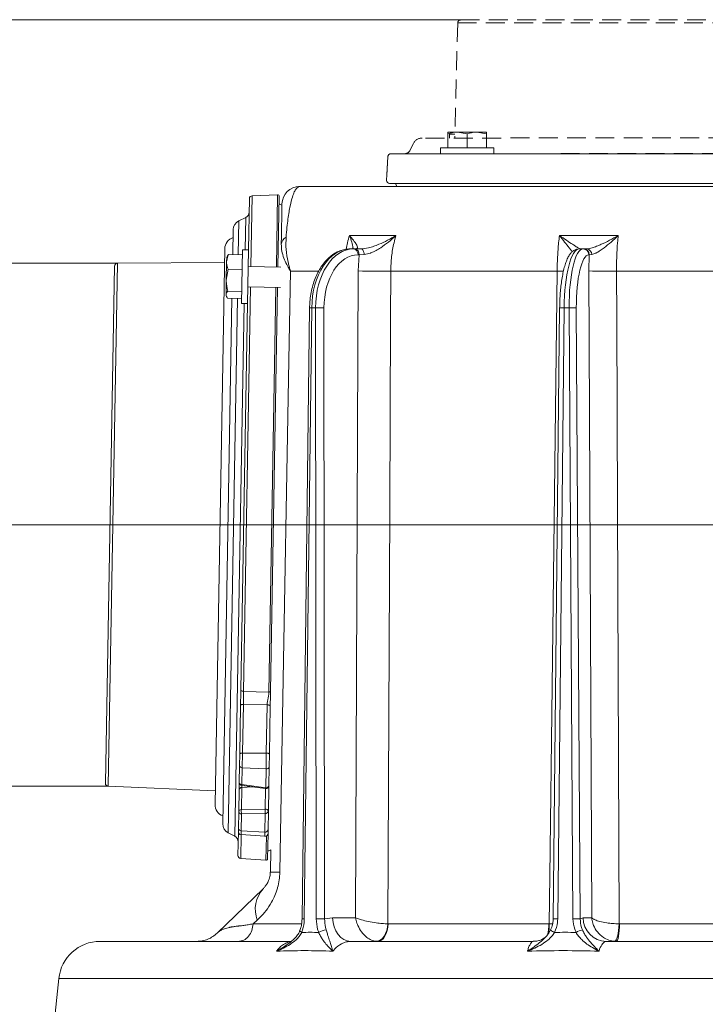
# Model space of a CAD drawing. Extents: x 14837 to 17235, y -451 to 2752.
# Drawn here: x 16505 to 16736, y 2371 to 2702 of the extents above; entities that cross this region are included whole.
import ezdxf

# ---------------------------------------------------------------- set-up
doc = ezdxf.new("R2010")
doc.units = 0
doc.header["$LTSCALE"] = 5
doc.linetypes.add('HIDDEN', pattern=[1.905, 1.27, -0.635])
doc.layers.add('3', color=1, linetype='Continuous')
doc.layers.add('SLD-0', color=7, linetype='Continuous')
doc.layers.add('Bemaßungen(Brunner)', color=7, linetype='Continuous', lineweight=25)
doc.styles.add('Brunner 2014', font='arial.ttf', dxfattribs={"height": 35})
doc.dimstyles.new('Brunner 2014', dxfattribs={"dimscale": 5, "dimtxt": 35, "dimasz": 5, "dimexe": 3.175, "dimexo": 0, "dimgap": 0.762, "dimtad": 1, "dimdec": 0, "dimrnd": 1e-08, "dimtxsty": 'Brunner 2014', "dimcen": 0.09, "dimdle": 10, "dimclrd": 7, "dimclre": 7, "dimclrt": 7, "dimadec": 1, "dimazin": 2, "dimtfac": 0.666667, "dimtdec": 0, "dimtmove": 0, "dimatfit": 3, "dimldrblk": 'Filled-1', "dimfxl": 1, "dimtolj": 1, "dimlwd": 5, "dimlwe": 5, "dimarcsym": 0})

# ---------------------------------------------------------------- blocks, each defined once
blk = doc.blocks.new('*D93')
at = {"layer": 'Defpoints', "color": 0, "lineweight": 5, "transparency": 16777216}
for p in [(16536.68, 2532.44), (16250.87, 857.25), (16537.77, 857.25)]:
    blk.add_point(p, dxfattribs=at)
at = {"layer": 'SLD-0', "color": 7, "linetype": 'Continuous', "lineweight": 5, "transparency": 16777216}
for p, q in [((16536.68, 2532.44), (16234.99, 2532.44)), ((16250.87, 2507.44), (16250.87, 882.25)), ((16537.77, 857.25), (16234.99, 857.25))]:
    blk.add_line(p, q, dxfattribs=at)
at = {"layer": 'SLD-0', "color": 7, "lineweight": 5, "transparency": 16777216}
for points in [[(16246.7, 2507.44), (16255.03, 2507.44), (16250.87, 2532.44)], [(16246.7, 882.25), (16255.03, 882.25), (16250.87, 857.25)]]:
    blk.add_solid(points, dxfattribs=at)
at = {"layer": 'SLD-0', "color": 1, "lineweight": 15, "transparency": 16777216, "insert": (16211.32, 1699.83), "char_height": 35, "attachment_point": 2, "rotation": 90, "style": 'Brunner 2014'}
blk.add_mtext('\\A1;1675', dxfattribs=at)
blk = doc.blocks.new('Filled-1')
at = {"color": 0}
for p, q in [((0, 0), (-1, 0.167)), ((-1, 0.167), (-1, -0.167)), ((-1, 0), (0, 0)), ((-1, -0.167), (0, 0))]:
    blk.add_line(p, q, dxfattribs=at)
at = {"color": 0, "flags": 128}
blk.add_lwpolyline([(-1, -0.167), (0, 0), (-1, 0.167), (-1, -0.167)], dxfattribs=at)
at = {"color": 0}
blk.add_solid([(-1, -0.167), (0, 0), (-1, 0.167), (-1, -0.167)], dxfattribs=at)
blk = doc.blocks.new('*D94')
at = {"layer": 'Defpoints', "color": 0, "lineweight": 5, "transparency": 16777216}
for p in [(16536.68, 2532.44), (17021.77, 1153.25), (17219, 1153.25)]:
    blk.add_point(p, dxfattribs=at)
at = {"layer": 'SLD-0', "color": 7, "linetype": 'Continuous', "lineweight": 5, "transparency": 16777216}
for p, q in [((16536.68, 2532.44), (17234.88, 2532.44)), ((17219, 2507.44), (17219, 1178.25)), ((17021.77, 1153.25), (17234.88, 1153.25))]:
    blk.add_line(p, q, dxfattribs=at)
at = {"layer": 'SLD-0', "color": 7, "lineweight": 5, "transparency": 16777216}
for points in [[(17214.83, 2507.44), (17223.17, 2507.44), (17219, 2532.44)], [(17214.83, 1178.25), (17223.17, 1178.25), (17219, 1153.25)]]:
    blk.add_solid(points, dxfattribs=at)
at = {"layer": 'SLD-0', "color": 7, "lineweight": 15, "transparency": 16777216, "insert": (17179.43, 1853.58), "char_height": 35, "attachment_point": 2, "rotation": 90, "style": 'Brunner 2014'}
blk.add_mtext('\\A1;1379', dxfattribs=at)
blk = doc.blocks.new('*D100')
at = {"layer": 'Defpoints', "color": 0, "lineweight": 5, "transparency": 16777216}
for p in [(16372.42, 2620.42), (16538.22, 2620.42), (16535.15, 2444.45)]:
    blk.add_point(p, dxfattribs=at)
at = {"layer": 'SLD-0', "color": 7, "linetype": 'Continuous', "lineweight": 5, "transparency": 16777216}
for p, q in [((16538.22, 2620.42), (16356.54, 2620.42)), ((16372.42, 2595.42), (16372.42, 2469.45)), ((16535.15, 2444.45), (16356.54, 2444.45)), ((16372.42, 2444.45), (16372.42, 2100.2))]:
    blk.add_line(p, q, dxfattribs=at)
at = {"layer": 'SLD-0', "color": 7, "lineweight": 5, "transparency": 16777216}
for points in [[(16368.25, 2595.42), (16376.59, 2595.42), (16372.42, 2620.42)], [(16368.25, 2469.45), (16376.59, 2469.45), (16372.42, 2444.45)]]:
    blk.add_solid(points, dxfattribs=at)
at = {"layer": 'SLD-0', "color": 1, "lineweight": 15, "transparency": 16777216, "insert": (16330.91, 2256.82), "char_height": 35, "attachment_point": 2, "rotation": 90, "style": 'Brunner 2014'}
blk.add_mtext('\\A1;%%c160/180/200', dxfattribs=at)
blk = doc.blocks.new('*D105')
at = {"layer": 'Bemaßungen(Brunner)', "color": 7, "linetype": 'Continuous', "lineweight": 5, "transparency": 16777216}
for p, q in [((16653.87, 2702.27), (16119.5, 2702.27)), ((16135.37, 2677.27), (16135.37, 881.94)), ((16560.29, 856.94), (16119.5, 856.94))]:
    blk.add_line(p, q, dxfattribs=at)
at = {"layer": 'Bemaßungen(Brunner)', "color": 7, "lineweight": 5, "transparency": 16777216}
for points in [[(16131.2, 2677.27), (16139.54, 2677.27), (16135.37, 2702.27)], [(16131.2, 881.94), (16139.54, 881.94), (16135.37, 856.94)]]:
    blk.add_solid(points, dxfattribs=at)
at = {"layer": 'Defpoints', "color": 0, "lineweight": 5, "transparency": 16777216}
for p in [(16653.87, 2702.27), (16135.37, 856.94), (16560.29, 856.94)]:
    blk.add_point(p, dxfattribs=at)
at = {"layer": 'Bemaßungen(Brunner)', "color": 1, "lineweight": 15, "transparency": 16777216, "insert": (16113.69, 1761.98), "char_height": 35, "attachment_point": 5, "rotation": 90, "style": 'Brunner 2014'}
blk.add_mtext('\\A1;1845', dxfattribs=at)

msp = doc.modelspace()

# ---------------------------------------------------------------- linework, layer by layer
at = {"color": 1, "linetype": 'HIDDEN', "lineweight": 15}
for p, q in [((16652.73, 2701.29), (16651.79, 2662.55)), ((16650.02, 2663.87), (16650.02, 2662.55)), ((16637.82, 2660.72), (16636.65, 2658.37)), ((16638.25, 2657.25), (16639.28, 2657.25)), ((16629.26, 2656.31), (16628.82, 2648.34)), ((16629.24, 2656.3), (16628.82, 2648.3))]:
    msp.add_line(p, q, dxfattribs=at)
at = {"color": 0, "linetype": 'Continuous', "lineweight": 15}
for p, q in [((16649.42, 2664.55), (16652.67, 2664.55)), ((16649.42, 2659.25), (16649.42, 2663.97)), ((16655.92, 2663.97), (16652.67, 2664.55)), ((16652.67, 2664.55), (16659.17, 2664.55)), ((16655.92, 2659.25), (16655.92, 2663.97)), ((16662.42, 2663.97), (16659.17, 2664.55)), ((16659.17, 2664.55), (16662.42, 2664.55)), ((16662.42, 2659.25), (16662.42, 2663.97)), ((16646.92, 2659.25), (16646.92, 2657.25)), ((16655.92, 2659.25), (16646.92, 2659.25)), ((16664.92, 2659.25), (16655.92, 2659.25)), ((16664.92, 2657.25), (16664.92, 2659.25)), ((16599.6, 2646.25), (16896.34, 2646.25))]:
    msp.add_line(p, q, dxfattribs=at)
at = {"linetype": 'Continuous', "lineweight": 15}
for p, q in [((16616.33, 2629.79), (16631.97, 2629.79)), ((16686.97, 2629.79), (16706.78, 2629.79)), ((16616.59, 2625.25), (16617.66, 2625.25)), ((16617.52, 2625.25), (16616.97, 2625.25)), ((16617.66, 2625.25), (16618.04, 2625.25)), ((16618.04, 2625.25), (16620.17, 2625.25)), ((16693.55, 2625.25), (16694.91, 2625.25)), ((16694.91, 2625.25), (16695.06, 2625.25)), ((16695.23, 2625.25), (16696.13, 2625.25)), ((16619.57, 2623.26), (16619.19, 2623.26)), ((16619.29, 2617.82), (16619.57, 2623.26)), ((16621.29, 2623.36), (16619.57, 2623.26)), ((16697, 2623.26), (16696.85, 2623.26)), ((16696.92, 2617.82), (16697, 2623.26)), ((16697.86, 2623.36), (16697, 2623.26)), ((16605.85, 2617.75), (16596.48, 2617.75)), ((16618.37, 2400.18), (16619.29, 2617.82)), ((16686.19, 2617.75), (16630.21, 2617.75)), ((16697.87, 2400.18), (16696.92, 2617.82)), ((16769.01, 2617.75), (16706.18, 2617.75)), ((16602.9, 2605.43), (16600.37, 2399.79)), ((16603.61, 2605.42), (16601.08, 2399.78)), ((16604.92, 2605.42), (16603.61, 2605.42)), ((16605.15, 2399.78), (16604.92, 2605.42)), ((16607.74, 2605.42), (16607.96, 2399.78)), ((16687.05, 2605.42), (16684.87, 2399.78)), ((16688.56, 2605.42), (16686.39, 2399.78)), ((16690.23, 2605.42), (16688.56, 2605.42)), ((16691.53, 2399.78), (16690.23, 2605.42)), ((16692.65, 2605.42), (16693.96, 2399.78)), ((16571.82, 2395.05), (16587.23, 2409.94)), ((16585.27, 2399.41), (16583.85, 2398.14)), ((16607.96, 2399.78), (16610.64, 2400.18)), ((16610.64, 2400.18), (16618.37, 2400.18)), ((16693.96, 2399.78), (16694.96, 2400.18)), ((16694.96, 2400.18), (16697.87, 2400.18)), ((16583.85, 2398.14), (16600.08, 2398.14)), ((16629.23, 2398.14), (16629.32, 2398.14)), ((16629.32, 2398.14), (16683.4, 2398.14)), ((16683.4, 2398.14), (16683.5, 2398.14)), ((16683.5, 2398.14), (16684.68, 2398.2)), ((16707.07, 2398.14), (16707.18, 2398.14)), ((16707.18, 2398.14), (16767.87, 2398.14)), ((16532.41, 2392.25), (16596.72, 2392.25)), ((16616.77, 2392.25), (16678.18, 2392.25)), ((16702.73, 2392.25), (16771.64, 2392.25)), ((16697.62, 2391.79), (16697.62, 2391.89)), ((16518.48, 2379.71), (16516.77, 2363.41)), ((16963.06, 2379.71), (16518.48, 2379.71))]:
    msp.add_line(p, q, dxfattribs=at)
at = {"color": 1, "linetype": 'Continuous', "lineweight": 15}
msp.add_line((16574.33, 2625.29), (16571.07, 2438.32), dxfattribs=at)
at = {"color": 7, "linetype": 'Continuous', "lineweight": 15}
for p, q in [((16580.33, 2624.92), (16580.01, 2606.92)), ((16582.33, 2624.88), (16580.33, 2624.92)), ((16582.33, 2624.88), (16582.01, 2606.89)), ((16574.85, 2614.73), (16574.96, 2620.89)), ((16574.96, 2620.89), (16574.99, 2622.51)), ((16575.23, 2622.92), (16574.99, 2622.51)), ((16575.31, 2622.87), (16575.58, 2623.36)), ((16580.3, 2623.28), (16575.58, 2623.36)), ((16575.49, 2618.4), (16574.85, 2614.73)), ((16580.21, 2618.31), (16575.49, 2618.4)), ((16593.23, 2619.09), (16582.23, 2619.28)), ((16574.76, 2609.85), (16574.85, 2614.73)), ((16580.08, 2610.96), (16575.37, 2611.04)), ((16582.11, 2612.49), (16593.11, 2612.29)), ((16574.76, 2609.51), (16574.76, 2609.85)), ((16574.76, 2609.51), (16574.99, 2609.1)), ((16580.04, 2608.56), (16575.32, 2608.65)), ((16580.01, 2606.92), (16582.01, 2606.89))]:
    msp.add_line(p, q, dxfattribs=at)
at = {"color": 1, "linetype": 'HIDDEN', "lineweight": 15, "flags": 128}
for points in [[(16652.73, 2701.29), (16652.87, 2701.29), (16653.36, 2701.29), (16654.2, 2701.29), (16655.38, 2701.29), (16656.91, 2701.3), (16658.78, 2701.3), (16660.98, 2701.3), (16663.5, 2701.3), (16666.33, 2701.3), (16669.46, 2701.3), (16672.88, 2701.3), (16676.57, 2701.31), (16680.51, 2701.31), (16684.71, 2701.31), (16689.12, 2701.31), (16693.75, 2701.32), (16698.56, 2701.32), (16703.54, 2701.32), (16708.68, 2701.32), (16713.94, 2701.33), (16719.31, 2701.33), (16724.77, 2701.33), (16730.29, 2701.34), (16735.85, 2701.34), (16741.43, 2701.34), (16747.01, 2701.35), (16752.57, 2701.35), (16758.07, 2701.35), (16763.51, 2701.35), (16768.86, 2701.36), (16774.09, 2701.36), (16779.19, 2701.36), (16784.13, 2701.37), (16788.9, 2701.37), (16793.47, 2701.37), (16797.83, 2701.37), (16801.96, 2701.38), (16805.85, 2701.38), (16809.47, 2701.38), (16812.82, 2701.38), (16815.88, 2701.38), (16818.63, 2701.38), (16821.07, 2701.39), (16823.19, 2701.39), (16824.97, 2701.39), (16826.42, 2701.39), (16827.52, 2701.39), (16828.27, 2701.39), (16828.67, 2701.39), (16828.73, 2701.39)], [(16653.73, 2702.27), (16653.87, 2702.27), (16654.35, 2702.27), (16655.18, 2702.27), (16656.35, 2702.27), (16657.86, 2702.27), (16659.71, 2702.27), (16661.88, 2702.27), (16664.38, 2702.27), (16667.17, 2702.28), (16670.27, 2702.28), (16673.65, 2702.28), (16677.29, 2702.28), (16681.2, 2702.28), (16685.34, 2702.29), (16689.71, 2702.29), (16694.28, 2702.29), (16699.04, 2702.29), (16703.97, 2702.3), (16709.04, 2702.3), (16714.24, 2702.3), (16719.55, 2702.31), (16724.95, 2702.31), (16730.41, 2702.31), (16735.9, 2702.31), (16741.42, 2702.32), (16746.94, 2702.32), (16752.43, 2702.32), (16757.88, 2702.33), (16763.25, 2702.33), (16768.54, 2702.33), (16773.71, 2702.34), (16778.75, 2702.34), (16783.63, 2702.34), (16788.35, 2702.34), (16792.87, 2702.35), (16797.18, 2702.35), (16801.27, 2702.35), (16805.11, 2702.35), (16808.69, 2702.35), (16812, 2702.36), (16815.02, 2702.36), (16817.74, 2702.36), (16820.16, 2702.36), (16822.25, 2702.36), (16824.01, 2702.36), (16825.44, 2702.36), (16826.53, 2702.36), (16827.27, 2702.36), (16827.67, 2702.36), (16827.73, 2702.36)], [(16651.82, 2663.87), (16651.69, 2663.87), (16650.82, 2663.87), (16650.25, 2663.87), (16650.03, 2663.87), (16650.02, 2663.87)], [(16819.73, 2662.64), (16816.51, 2662.64), (16812.51, 2662.64), (16808.25, 2662.63), (16803.76, 2662.63), (16799.05, 2662.63), (16794.14, 2662.63), (16789.04, 2662.62), (16783.76, 2662.62), (16778.34, 2662.62), (16772.78, 2662.61), (16767.11, 2662.61), (16761.35, 2662.61), (16755.52, 2662.61), (16749.64, 2662.6), (16743.72, 2662.6), (16737.79, 2662.6), (16731.88, 2662.59), (16725.99, 2662.59), (16720.16, 2662.59), (16714.4, 2662.58), (16708.73, 2662.58), (16703.17, 2662.58), (16697.75, 2662.57), (16692.48, 2662.57), (16687.37, 2662.57), (16682.46, 2662.56), (16677.75, 2662.56), (16673.26, 2662.56), (16669.01, 2662.56), (16665, 2662.55), (16661.27, 2662.55), (16657.82, 2662.55), (16654.65, 2662.55), (16651.79, 2662.55), (16649.24, 2662.55), (16647.01, 2662.55), (16645.12, 2662.54), (16643.55, 2662.54), (16642.33, 2662.54), (16641.46, 2662.54), (16640.93, 2662.54), (16640.76, 2662.54)], [(16630.26, 2657.26), (16630.39, 2657.26), (16630.87, 2657.26), (16631.7, 2657.26), (16632.88, 2657.26), (16634.41, 2657.26), (16636.28, 2657.26), (16638.49, 2657.26), (16641.03, 2657.26), (16643.88, 2657.26), (16647.05, 2657.26), (16650.52, 2657.27), (16654.28, 2657.27), (16658.32, 2657.27), (16662.62, 2657.27), (16667.18, 2657.28), (16671.97, 2657.28), (16676.98, 2657.28), (16682.2, 2657.28), (16687.6, 2657.29), (16693.18, 2657.29), (16698.91, 2657.29), (16704.77, 2657.3), (16710.75, 2657.3), (16716.83, 2657.3), (16722.98, 2657.31), (16729.19, 2657.31), (16735.44, 2657.31), (16741.7, 2657.32), (16747.96, 2657.32), (16754.2, 2657.32), (16760.4, 2657.33), (16766.53, 2657.33), (16772.58, 2657.33), (16778.53, 2657.34), (16784.35, 2657.34), (16790.04, 2657.34), (16795.56, 2657.35)]]:
    msp.add_lwpolyline(points, dxfattribs=at)
at = {"color": 0, "linetype": 'Continuous', "lineweight": 15, "flags": 128}
msp.add_lwpolyline([(16631.9, 2647.25), (16631.96, 2647.01), (16632.3, 2646.25)], dxfattribs=at)
at = {"color": 7, "linetype": 'Continuous', "lineweight": 15, "flags": 128}
for points in [[(16593.63, 2639.9), (16592.83, 2640.28), (16592.6, 2640.35)], [(16596.48, 2617.75), (16595.94, 2587.76), (16593.81, 2467.78), (16592.88, 2415.56)], [(16588.8, 2422.64), (16589.04, 2422.7), (16589.84, 2423.05)]]:
    msp.add_lwpolyline(points, dxfattribs=at)
at = {"linetype": 'Continuous', "lineweight": 15, "flags": 128}
for points in [[(16620.17, 2625.25), (16620.38, 2625.21), (16620.58, 2625.11), (16620.77, 2624.93), (16620.94, 2624.7), (16621.08, 2624.42), (16621.19, 2624.09), (16621.26, 2623.74), (16621.29, 2623.36)], [(16630.21, 2617.75), (16630.14, 2601.76), (16629.85, 2537.77), (16629.23, 2398.14)], [(16683.5, 2398.14), (16683.69, 2414.14), (16684.48, 2478.13), (16686.19, 2617.75)], [(16688.34, 2617.74), (16687.59, 2617.74), (16686.19, 2617.75)], [(16706.18, 2617.75), (16706.25, 2601.76), (16706.51, 2537.77), (16707.07, 2398.14)], [(16616.77, 2392.25), (16615.58, 2392.4), (16614.44, 2392.85), (16613.38, 2393.58), (16612.46, 2394.56), (16611.69, 2395.77), (16611.12, 2397.14), (16610.77, 2398.63), (16610.64, 2400.18)], [(16600.24, 2395.26), (16600.01, 2395.42), (16599.84, 2395.58), (16599.72, 2395.72), (16599.65, 2395.84), (16599.66, 2395.95), (16599.66, 2395.96)], [(16625.42, 2392.26), (16626.11, 2392.38), (16626.78, 2392.71), (16627.41, 2393.25), (16627.98, 2393.98), (16628.46, 2394.87), (16628.84, 2395.89), (16629.1, 2396.99), (16629.23, 2398.14)], [(16629.32, 2398.14), (16629.24, 2396.99), (16629.03, 2395.88), (16628.7, 2394.86), (16628.25, 2393.97), (16627.72, 2393.24), (16627.11, 2392.69), (16626.45, 2392.36), (16625.77, 2392.25)], [(16705.68, 2392.26), (16705.89, 2392.38), (16706.11, 2392.71), (16706.32, 2393.25), (16706.52, 2393.98), (16706.71, 2394.87), (16706.86, 2395.89), (16706.99, 2396.99), (16707.07, 2398.14)], [(16707.18, 2398.14), (16707.16, 2396.99), (16707.09, 2395.88), (16706.99, 2394.86), (16706.86, 2393.97), (16706.7, 2393.24), (16706.52, 2392.69), (16706.32, 2392.36), (16706.11, 2392.25)]]:
    msp.add_lwpolyline(points, dxfattribs=at)
at = {"color": 1, "linetype": 'HIDDEN', "lineweight": 15}
for centre, radius, start, end in [((16653.73, 2701.27), 1, 90.0317, 178.6023), ((16640.76, 2659.26), 3.28, 90.0317, 153.5317), ((16630.24, 2656.25), 1, 90, 177), ((16630.26, 2656.26), 1, 90.0317, 176.8616), ((16634.86, 2659.26), 2, 270.0317, 333.5317)]:
    msp.add_arc(centre, radius, start, end, dxfattribs=at)
at = {"linetype": 'Continuous', "lineweight": 15}
for centre, radius, start, end in [((16599.6, 2640.25), 6, 90, 179), ((16617.39, 2623.46), 1.81, 353.8635, 81.5273), ((16617.77, 2623.46), 1.81, 353.8635, 81.5273), ((16694.88, 2623.28), 1.97, 359.6391, 89.1332), ((16695.03, 2623.28), 1.97, 359.6391, 89.1332), ((16696, 2623.39), 1.86, 359.1925, 85.8978), ((16627.01, 2970.69), 352.95, 268.7474, 270.5201), ((16703.09, 2821.88), 204.15, 268.2684, 270.8679), ((16602.39, 2519.16), 86.27, 89.1906, 89.665), ((16606.33, 2472.37), 133.06, 89.3934, 90.6066), ((16687.7, 2562.04), 43.38, 88.8589, 90.8612), ((16691.44, 2512.01), 93.42, 89.2565, 90.7435), ((16594.88, 2403.07), 10.28, 138.059, 200.8491), ((16599.9, 2316.77), 83.02, 89.1831, 89.6761), ((16606.55, 2266.73), 133.06, 89.3934, 90.6066), ((16685.53, 2356.75), 43.04, 88.8525, 90.871), ((16692.75, 2306.37), 93.42, 89.2565, 90.7435), ((16702.84, 2400.13), 7.88, 179.6391, 269.1332), ((16609.06, 2390.21), 5.94, 95.8063, 121.6989), ((16667.69, 2398.03), 15.7, 346.6377, 0.412), ((16667.37, 2397.21), 16.16, 351.6903, 3.3336), ((16686.51, 2398.57), 3.5, 224.7028, 250.5377), ((16697.14, 2386.82), 9.61, 104.5779, 118.5002), ((16532.41, 2378.25), 14, 90, 174)]:
    msp.add_arc(centre, radius, start, end, dxfattribs=at)
at = {"color": 1, "linetype": 'Continuous', "lineweight": 15}
for centre, start, end in [((16578.33, 2625.22), 107.6646, 179), ((16575.07, 2438.25), 179, 250.3354)]:
    msp.add_arc(centre, 4, start, end, dxfattribs=at)
at = {"color": 7, "linetype": 'Continuous', "lineweight": 15}
for centre, radius, start, end in [((16596.33, 2626.52), 2.98, 116.9034, 174.3042), ((16591.28, 2348.11), 67.47, 88.6386, 91.3614)]:
    msp.add_arc(centre, radius, start, end, dxfattribs=at)
at = {"linetype": 'Continuous', "lineweight": 15}
for centre, major_axis, ratio, start_param, end_param in [((16616.47, 2605.25), (0.21, 20), 0.642748, 0.00659, 1.568659), ((16617.78, 2605.25), (-0.21, 20), 0.642748, 6.276596, 7.838665), ((16693.4, 2605.25), (0.16, 20), 0.241907, 0.001958, 1.564028), ((16695.07, 2605.25), (-0.16, 20), 0.241907, 6.281227, 7.843297), ((16619.31, 2605.26), (-0.21, 18), 0.642739, 6.275864, 7.837933), ((16697.01, 2605.26), (-0.16, 18), 0.241903, 6.28101, 7.843079)]:
    msp.add_ellipse(centre, major_axis=major_axis, ratio=ratio, start_param=start_param, end_param=end_param, dxfattribs=at)
at = {"color": 0, "linetype": 'Continuous', "lineweight": 15}
for points, knots in [([(16652.67, 2664.55), (16652.59, 2664.55), (16651.49, 2664.54), (16650.42, 2664.24), (16649.42, 2663.97)], [0, 0, 0, 0, 0.0702148, 1, 1, 1, 1]), ([(16649.42, 2663.97), (16649.42, 2664.04), (16649.42, 2664.38), (16649.42, 2664.47), (16649.42, 2664.55)], [0, 0, 0, 0, 0.2158943, 1, 1, 1, 1]), ([(16659.17, 2664.55), (16659.09, 2664.55), (16657.99, 2664.54), (16656.92, 2664.24), (16655.92, 2663.97)], [0, 0, 0, 0, 0.070215, 1, 1, 1, 1]), ([(16662.42, 2664.55), (16662.42, 2664.47), (16662.42, 2664.38), (16662.42, 2664.04), (16662.42, 2663.97)], [0, 0, 0, 0, 0.7841057, 1, 1, 1, 1]), ([(16635.77, 2646.25), (16635.77, 2646.25), (16635.77, 2646.25), (16635.93, 2646.25), (16636.02, 2646.25)], [0, 0, 0, 0, 0.491899, 1, 1, 1, 1]), ([(16646.21, 2646.25), (16646.22, 2646.25), (16646.23, 2646.25), (16646.42, 2646.25), (16646.58, 2646.25), (16646.63, 2646.25)], [0, 0, 0, 0, 0.358692, 0.825691, 1, 1, 1, 1]), ([(16648.98, 2646.25), (16649.13, 2646.25), (16649.41, 2646.25), (16649.55, 2646.25), (16649.53, 2646.25), (16649.52, 2646.25)], [0, 0, 0, 0, 0.484813, 0.9167, 1, 1, 1, 1]), ([(16650.67, 2646.25), (16650.66, 2646.25), (16650.63, 2646.25), (16650.77, 2646.25), (16651, 2646.25), (16651.11, 2646.25)], [0, 0, 0, 0, 0.144686, 0.608635, 1, 1, 1, 1]), ([(16655.34, 2646.25), (16655.34, 2646.25), (16655.31, 2646.25), (16655.43, 2646.25), (16655.65, 2646.25), (16655.84, 2646.25), (16655.89, 2646.25)], [0, 0, 0, 0, 0.04602, 0.442413, 0.860881, 1, 1, 1, 1]), ([(16665.37, 2646.25), (16665.37, 2646.25), (16665.35, 2646.25), (16665.56, 2646.25), (16665.86, 2646.25), (16666.01, 2646.25)], [0, 0, 0, 0, 0.26356, 0.645437, 1, 1, 1, 1]), ([(16666.01, 2646.25), (16666.21, 2646.25), (16666.58, 2646.25), (16667.23, 2646.25), (16667.93, 2646.25), (16668.78, 2646.25), (16669.28, 2646.25), (16669.6, 2646.25)], [0, 0, 0, 0, 0.153062, 0.284632, 0.429195, 0.646389, 1, 1, 1, 1])]:
    msp.add_open_spline(points, degree=3, knots=knots, dxfattribs=at)
at = {"linetype": 'Continuous', "lineweight": 15}
for points, knots in [([(16599.6, 2646.25), (16599.4, 2646.21), (16599.01, 2646.15), (16598.39, 2645.56), (16597.75, 2644.49), (16597.07, 2642.7), (16596.47, 2640.38), (16595.97, 2637.72), (16595.61, 2635.32), (16595.27, 2632.52), (16595.08, 2630.3), (16594.98, 2629.18)], [0, 0, 0, 0, 0.126103, 0.252718, 0.381531, 0.511479, 0.669157, 0.750231, 0.832206, 0.915244, 1, 1, 1, 1]), ([(16615.24, 2625.13), (16615.36, 2625.86), (16615.62, 2627.47), (16616.08, 2628.97), (16616.33, 2629.79)], [0, 0, 0, 0, 0.45672, 1, 1, 1, 1]), ([(16616.33, 2629.79), (16616.33, 2629.78), (16616.82, 2629.21), (16617.71, 2628.14), (16618.55, 2626.94), (16618.94, 2626.11), (16619.09, 2625.46), (16618.71, 2625.32), (16618.49, 2625.25)], [0, 0, 0, 0, 0.001507, 0.259758, 0.507127, 0.647603, 0.791057, 1, 1, 1, 1]), ([(16617.52, 2625.25), (16617.51, 2625.37), (16617.48, 2626.05), (16617.09, 2627.56), (16616.62, 2629.01), (16616.33, 2629.78), (16616.33, 2629.79)], [0, 0, 0, 0, 0.102927, 0.539129, 0.997541, 1, 1, 1, 1]), ([(16620.17, 2625.25), (16621.01, 2625.32), (16622.41, 2625.46), (16624.48, 2626.11), (16626.64, 2626.93), (16629.19, 2628.14), (16631.05, 2629.21), (16631.96, 2629.78), (16631.97, 2629.79)], [0, 0, 0, 0, 0.208942, 0.349073, 0.492875, 0.740243, 0.998493, 1, 1, 1, 1]), ([(16631.97, 2629.79), (16631.96, 2629.78), (16631.14, 2629.01), (16629.49, 2627.55), (16627.22, 2625.86), (16625.26, 2624.67), (16624.09, 2624.11), (16622.76, 2623.59), (16621.98, 2623.47), (16621.29, 2623.36)], [0, 0, 0, 0, 0.0014, 0.2624074, 0.5107694, 0.6520318, 0.7929161, 0.8159608, 1, 1, 1, 1]), ([(16631.97, 2629.79), (16631.74, 2628.97), (16631.09, 2626.68), (16630.39, 2622.65), (16630.27, 2619.4), (16630.21, 2617.75)], [0, 0, 0, 0, 0.216246, 0.602512, 1, 1, 1, 1]), ([(16686.19, 2617.75), (16686.23, 2619.35), (16686.32, 2622.61), (16686.62, 2626.64), (16686.88, 2628.97), (16686.97, 2629.79)], [0, 0, 0, 0, 0.386266, 0.783754, 1, 1, 1, 1]), ([(16686.97, 2629.79), (16686.98, 2629.78), (16687.79, 2629.21), (16689.34, 2628.14), (16691.16, 2626.94), (16692.45, 2626.11), (16693.49, 2625.46), (16693.81, 2625.32), (16694, 2625.25)], [0, 0, 0, 0, 0.001507, 0.259758, 0.507127, 0.647603, 0.791057, 1, 1, 1, 1]), ([(16691.28, 2624.29), (16691.18, 2624.42), (16690.89, 2624.79), (16690.04, 2625.87), (16688.72, 2627.55), (16687.58, 2629.01), (16686.97, 2629.78), (16686.97, 2629.79)], [0, 0, 0, 0, 0.100105, 0.29689, 0.638778, 0.998073, 1, 1, 1, 1]), ([(16696.13, 2625.25), (16696.72, 2625.32), (16697.7, 2625.46), (16699.46, 2626.11), (16701.41, 2626.93), (16703.88, 2628.14), (16705.8, 2629.21), (16706.78, 2629.78), (16706.78, 2629.79)], [0, 0, 0, 0, 0.2089419, 0.3490732, 0.4928746, 0.7402425, 0.9984929, 1, 1, 1, 1]), ([(16706.78, 2629.79), (16706.78, 2629.78), (16705.98, 2629.01), (16704.4, 2627.55), (16702.36, 2625.86), (16700.71, 2624.67), (16699.8, 2624.11), (16698.81, 2623.59), (16698.31, 2623.47), (16697.86, 2623.36)], [0, 0, 0, 0, 0.0014, 0.2624074, 0.5107694, 0.6520318, 0.7929161, 0.8159608, 1, 1, 1, 1]), ([(16706.78, 2629.79), (16706.7, 2628.97), (16706.46, 2626.68), (16706.22, 2622.65), (16706.19, 2619.4), (16706.18, 2617.75)], [0, 0, 0, 0, 0.216246, 0.602512, 1, 1, 1, 1]), ([(16616.59, 2625.25), (16616.25, 2625.24), (16615.33, 2625.21), (16613.86, 2624.9), (16612.2, 2624.25), (16610.62, 2623.31), (16609.12, 2622.09), (16607.75, 2620.59), (16606.5, 2618.84), (16605.42, 2616.88), (16604.51, 2614.72), (16603.79, 2612.42), (16603.28, 2610.01), (16602.97, 2607.66), (16602.92, 2606.13), (16602.9, 2605.43)], [0, 0, 0, 0, 0.045696, 0.12287, 0.200267, 0.278547, 0.358065, 0.438791, 0.520419, 0.602563, 0.684908, 0.767231, 0.849478, 0.931656, 1, 1, 1, 1]), ([(16693.55, 2625.25), (16693.26, 2625.22), (16692.65, 2625.17), (16691.82, 2624.77), (16691.08, 2624.17), (16690.4, 2623.35), (16689.76, 2622.22), (16689.15, 2620.76), (16688.61, 2619.01), (16688.16, 2617.08), (16687.78, 2615), (16687.48, 2612.78), (16687.26, 2610.45), (16687.11, 2608.08), (16687.06, 2606.39), (16687.05, 2605.52), (16687.05, 2605.42)], [0, 0, 0, 0, 0.050054, 0.105474, 0.16381, 0.231232, 0.31294, 0.404524, 0.493339, 0.579296, 0.663594, 0.746941, 0.829726, 0.912182, 0.990093, 1, 1, 1, 1]), ([(16592.88, 2415.56), (16592.83, 2414.66), (16592.73, 2412.88), (16592.34, 2411.09), (16591.85, 2409.33), (16591.24, 2407.6), (16589.97, 2405.02), (16588.27, 2402.5), (16586.59, 2400.62), (16585.58, 2399.69), (16585.27, 2399.41)], [0, 0, 0, 0, 0.124907, 0.249919, 0.260729, 0.392682, 0.52482, 0.72063, 0.916843, 1, 1, 1, 1]), ([(16600.34, 2399.79), (16600.34, 2399.44), (16600.33, 2398.55), (16600.09, 2397.24), (16599.79, 2396.36), (16599.65, 2395.96)], [0, 0, 0, 0, 0.263048, 0.665665, 1, 1, 1, 1]), ([(16601.08, 2399.78), (16601.07, 2399.4), (16601.02, 2397.84), (16600.58, 2396.38), (16600.24, 2395.26)], [0, 0, 0, 0, 0.242143, 1, 1, 1, 1]), ([(16605.94, 2395.26), (16605.82, 2395.61), (16605.33, 2397.03), (16605.23, 2398.59), (16605.15, 2399.78)], [0, 0, 0, 0, 0.242157, 1, 1, 1, 1]), ([(16607.96, 2399.78), (16608, 2398.82), (16608.04, 2397.55), (16608.38, 2396.4), (16608.46, 2396.12)], [0, 0, 0, 0, 0.7572429, 1, 1, 1, 1]), ([(16618.37, 2400.18), (16618.37, 2400.17), (16618.47, 2399.57), (16618.7, 2398.68), (16619.33, 2397.05), (16620.35, 2395.26), (16621.97, 2393.61), (16623.74, 2392.55), (16624.85, 2392.36), (16625.42, 2392.26)], [0, 0, 0, 0, 0.001503, 0.151006, 0.226898, 0.430321, 0.653646, 0.820682, 1, 1, 1, 1]), ([(16618.37, 2400.18), (16618.38, 2400.18), (16618.76, 2400.02), (16619.41, 2399.78), (16620.82, 2399.36), (16622.7, 2398.89), (16625.12, 2398.47), (16627.4, 2398.21), (16628.6, 2398.17), (16629.23, 2398.14)], [0, 0, 0, 0, 0.001503, 0.151006, 0.226898, 0.430321, 0.653646, 0.820682, 1, 1, 1, 1]), ([(16684.84, 2399.79), (16684.83, 2399.39), (16684.81, 2398.46), (16684.51, 2397.21), (16684.13, 2396.42), (16683.99, 2396.12)], [0, 0, 0, 0, 0.308838, 0.734065, 1, 1, 1, 1]), ([(16686.39, 2399.78), (16686.37, 2399.4), (16686.32, 2397.84), (16685.76, 2396.38), (16685.35, 2395.26)], [0, 0, 0, 0, 0.242143, 1, 1, 1, 1]), ([(16692.56, 2395.26), (16692.41, 2395.61), (16691.78, 2397.03), (16691.64, 2398.59), (16691.53, 2399.78)], [0, 0, 0, 0, 0.242157, 1, 1, 1, 1]), ([(16693.96, 2399.78), (16694.03, 2398.82), (16694.13, 2397.55), (16694.61, 2396.4), (16694.72, 2396.12)], [0, 0, 0, 0, 0.757243, 1, 1, 1, 1]), ([(16697.87, 2400.18), (16697.87, 2400.17), (16697.91, 2399.57), (16698.07, 2398.68), (16698.64, 2397.05), (16699.68, 2395.26), (16701.5, 2393.61), (16703.59, 2392.55), (16704.96, 2392.36), (16705.68, 2392.26)], [0, 0, 0, 0, 0.0015026, 0.1510055, 0.2268983, 0.4303207, 0.6536463, 0.8206816, 1, 1, 1, 1]), ([(16697.87, 2400.18), (16697.87, 2400.18), (16698.02, 2400.02), (16698.34, 2399.78), (16699.19, 2399.36), (16700.55, 2398.89), (16702.66, 2398.47), (16704.93, 2398.21), (16706.34, 2398.17), (16707.07, 2398.14)], [0, 0, 0, 0, 0.001503, 0.151006, 0.226898, 0.430321, 0.653646, 0.820682, 1, 1, 1, 1]), ([(16583.85, 2398.14), (16583.3, 2398.03), (16582.22, 2397.82), (16580.69, 2397.61), (16579.74, 2397.49), (16579.27, 2397.44), (16579.27, 2397.44), (16579.27, 2397.44), (16579.27, 2397.44), (16579.27, 2397.44), (16579.27, 2397.44), (16579.27, 2397.44), (16579.27, 2397.44), (16579.27, 2397.44), (16579.27, 2397.44), (16579.25, 2397.43), (16579.2, 2397.43), (16579.04, 2397.41), (16578.68, 2397.37), (16578.12, 2397.3), (16577.57, 2397.23), (16577.09, 2397.16), (16576.75, 2397.11), (16576.45, 2397.06), (16576.18, 2397.01), (16575.69, 2396.91), (16575.02, 2396.75), (16574.22, 2396.5), (16573.56, 2396.23), (16572.96, 2395.91), (16572.36, 2395.53), (16572.01, 2395.22), (16571.82, 2395.05)], [0, 0, 0, 0, 0.083822, 0.166021, 0.255656, 0.255658, 0.25566, 0.255662, 0.255666, 0.255675, 0.255689, 0.255717, 0.255771, 0.255881, 0.256119, 0.256681, 0.258607, 0.265162, 0.289047, 0.327188, 0.379384, 0.408044, 0.434544, 0.458903, 0.48114, 0.501274, 0.584357, 0.665489, 0.744718, 0.811351, 0.896668, 1, 1, 1, 1]), ([(16600.24, 2395.26), (16599.98, 2394.8), (16599.46, 2393.88), (16598.13, 2392.52), (16596.36, 2391.19), (16594.13, 2389.96), (16592.57, 2389.27), (16591.77, 2388.95), (16591.76, 2388.94)], [0, 0, 0, 0, 0.147561, 0.295623, 0.528623, 0.762222, 0.998249, 1, 1, 1, 1]), ([(16599.63, 2395.97), (16599.51, 2395.65), (16599.2, 2394.88), (16598.36, 2393.75), (16597.28, 2392.63), (16596.43, 2391.98), (16596.02, 2391.68)], [0, 0, 0, 0, 0.184838, 0.443702, 0.735342, 1, 1, 1, 1]), ([(16610.76, 2388.94), (16610.75, 2388.95), (16610.34, 2389.31), (16609.55, 2390.04), (16608.37, 2391.31), (16607.4, 2392.62), (16606.58, 2393.95), (16606.15, 2394.82), (16605.94, 2395.26)], [0, 0, 0, 0, 0.001751, 0.266745, 0.492654, 0.717991, 0.859209, 1, 1, 1, 1]), ([(16608.46, 2396.12), (16608.6, 2395.67), (16608.88, 2394.77), (16609.33, 2393.36), (16609.8, 2391.92), (16610.29, 2390.41), (16610.6, 2389.45), (16610.75, 2388.95), (16610.76, 2388.94)], [0, 0, 0, 0, 0.137462, 0.275434, 0.500884, 0.727034, 0.998424, 1, 1, 1, 1]), ([(16685.35, 2395.26), (16685.03, 2394.8), (16684.4, 2393.88), (16682.93, 2392.52), (16681.03, 2391.19), (16678.68, 2389.96), (16677.06, 2389.27), (16676.24, 2388.95), (16676.23, 2388.94)], [0, 0, 0, 0, 0.147561, 0.295623, 0.528623, 0.762222, 0.998249, 1, 1, 1, 1]), ([(16684, 2396.11), (16683.85, 2395.81), (16683.55, 2395.17), (16683.1, 2394.61), (16682.86, 2394.32)], [0, 0, 0, 0, 0.480636, 1, 1, 1, 1]), ([(16700.29, 2388.94), (16700.29, 2388.95), (16699.55, 2389.31), (16698.17, 2390.04), (16696.2, 2391.31), (16694.65, 2392.62), (16693.42, 2393.95), (16692.84, 2394.82), (16692.56, 2395.26)], [0, 0, 0, 0, 0.001751, 0.266745, 0.492654, 0.717991, 0.859209, 1, 1, 1, 1]), ([(16694.72, 2396.12), (16694.94, 2395.67), (16695.38, 2394.77), (16696.29, 2393.36), (16697.41, 2391.92), (16698.81, 2390.41), (16699.77, 2389.45), (16700.29, 2388.95), (16700.29, 2388.94)], [0, 0, 0, 0, 0.137462, 0.275434, 0.500884, 0.727034, 0.998424, 1, 1, 1, 1]), ([(16591.76, 2388.94), (16591.82, 2389.02), (16592.25, 2389.59), (16593.14, 2390.54), (16594.49, 2391.5), (16595.66, 2392.04), (16596.37, 2392.11), (16596.6, 2392.14)], [0, 0, 0, 0, 0.041891, 0.315191, 0.596439, 0.869986, 1, 1, 1, 1]), ([(16616.77, 2392.25), (16616.25, 2392.21), (16615.19, 2392.13), (16613.3, 2391.38), (16611.88, 2390.27), (16610.99, 2389.24), (16610.82, 2389.02), (16610.76, 2388.94)], [0, 0, 0, 0, 0.237783, 0.482425, 0.894642, 0.963587, 1, 1, 1, 1]), ([(16676.23, 2388.94), (16676.24, 2388.95), (16676.95, 2389.4), (16678.33, 2390.31), (16680.33, 2391.79), (16681.88, 2393.1), (16682.64, 2394.05), (16682.86, 2394.32)], [0, 0, 0, 0, 0.001954, 0.301964, 0.590372, 0.882053, 1, 1, 1, 1]), ([(16676.23, 2388.94), (16676.25, 2389.02), (16676.41, 2389.59), (16676.72, 2390.54), (16677.19, 2391.51), (16677.68, 2392.13), (16678.01, 2392.21), (16678.18, 2392.25)], [0, 0, 0, 0, 0.036381, 0.273738, 0.517997, 0.755568, 1, 1, 1, 1]), ([(16682.82, 2394.24), (16682.74, 2394.15), (16682.56, 2393.93), (16681.98, 2393.43), (16681.12, 2392.89), (16680, 2392.47), (16678.97, 2392.23), (16678.35, 2392.27), (16678.18, 2392.28)], [0, 0, 0, 0, 0.15399, 0.331772, 0.519161, 0.717786, 0.924074, 1, 1, 1, 1]), ([(16702.73, 2392.25), (16702.51, 2392.21), (16702.08, 2392.13), (16701.31, 2391.38), (16700.74, 2390.27), (16700.39, 2389.24), (16700.32, 2389.02), (16700.29, 2388.94)], [0, 0, 0, 0, 0.2377827, 0.4824247, 0.8946416, 0.9635867, 1, 1, 1, 1]), ([(16591.76, 2388.94), (16591.77, 2388.95), (16592.55, 2389.4), (16594.01, 2390.25), (16595.38, 2391.22), (16596.02, 2391.67)], [0, 0, 0, 0, 0.003474, 0.536712, 1, 1, 1, 1])]:
    msp.add_open_spline(points, degree=3, knots=knots, dxfattribs=at)
at = {"color": 7, "linetype": 'Continuous', "lineweight": 15}
for points, knots in [([(16593.36, 2626.82), (16593.37, 2626.96), (16593.38, 2627.94), (16593.41, 2629.65), (16593.45, 2631.73), (16593.48, 2633.56), (16593.52, 2635.69), (16593.55, 2637.54), (16593.58, 2638.96), (16593.59, 2639.8), (16593.6, 2640.27), (16593.6, 2640.33), (16593.6, 2640.35)], [0, 0, 0, 0, 0.012218, 0.08376, 0.156716, 0.233572, 0.311281, 0.471166, 0.601389, 0.732633, 0.866087, 1, 1, 1, 1]), ([(16596.48, 2617.75), (16596.47, 2617.76), (16596.46, 2617.8), (16596.42, 2617.95), (16596.25, 2618.5), (16595.98, 2619.47), (16595.42, 2621.77), (16594.86, 2625.06), (16594.94, 2627.81), (16594.98, 2629.18)], [0, 0, 0, 0, 0.002597, 0.009825, 0.037633, 0.145107, 0.260948, 0.630563, 1, 1, 1, 1]), ([(16596.48, 2617.75), (16596.47, 2617.76), (16596.47, 2617.77), (16596.46, 2617.79), (16596.44, 2617.81), (16596.41, 2617.86), (16596.34, 2617.97), (16596.21, 2618.17), (16595.98, 2618.55), (16595.61, 2619.18), (16594.94, 2620.41), (16594.15, 2622.22), (16593.47, 2624.52), (16593.4, 2626.04), (16593.36, 2626.82)], [0, 0, 0, 0, 0.0022561, 0.0027582, 0.0054764, 0.0105318, 0.0202542, 0.0389556, 0.0749509, 0.1443936, 0.2415934, 0.4737666, 0.7344615, 1, 1, 1, 1]), ([(16575.58, 2623.36), (16575.5, 2623.19), (16575.15, 2622.38), (16575.04, 2621.55), (16574.96, 2620.89)], [0, 0, 0, 0, 0.215894, 1, 1, 1, 1]), ([(16574.96, 2620.89), (16574.96, 2620.79), (16574.96, 2620.59), (16574.98, 2620.23), (16575.05, 2619.82), (16575.16, 2619.34), (16575.31, 2618.87), (16575.43, 2618.55), (16575.49, 2618.4)], [0, 0, 0, 0, 0.117628, 0.23544, 0.425207, 0.615612, 0.807608, 1, 1, 1, 1]), ([(16574.85, 2614.73), (16574.85, 2614.64), (16574.84, 2613.4), (16575.11, 2612.18), (16575.37, 2611.04)], [0, 0, 0, 0, 0.070215, 1, 1, 1, 1]), ([(16575.37, 2611.04), (16575.2, 2610.85), (16574.87, 2610.46), (16574.8, 2610.06), (16574.76, 2609.85)], [0, 0, 0, 0, 0.495458, 1, 1, 1, 1]), ([(16574.76, 2609.85), (16574.76, 2609.82), (16574.77, 2609.42), (16575.05, 2609.02), (16575.32, 2608.65)], [0, 0, 0, 0, 0.070215, 1, 1, 1, 1]), ([(16587.23, 2409.94), (16587.33, 2410.04), (16587.63, 2410.34), (16588.15, 2410.96), (16588.69, 2411.8), (16589.12, 2412.72), (16589.39, 2413.51), (16589.58, 2414.37), (16589.66, 2415.05), (16589.67, 2415.44), (16589.68, 2415.56)], [0, 0, 0, 0, 0.108128, 0.338424, 0.570943, 0.692544, 0.817143, 0.899158, 0.96887, 1, 1, 1, 1])]:
    msp.add_open_spline(points, degree=3, knots=knots, dxfattribs=at)
at = {"linetype": 'Continuous', "lineweight": 15}
for points in [[(16583.85, 2398.14), (16583.76, 2397.37), (16583.59, 2395.81), (16582.43, 2393.87), (16580.79, 2392.51), (16579.5, 2392.33), (16578.85, 2392.25)], [(16600.24, 2395.26), (16601.19, 2395.28), (16603.09, 2395.3), (16604.99, 2395.28), (16605.94, 2395.26)], [(16685.35, 2395.26), (16686.55, 2395.28), (16688.95, 2395.3), (16691.36, 2395.28), (16692.56, 2395.26)], [(16564.87, 2392.25), (16565.51, 2392.28), (16566.79, 2392.35), (16568.64, 2392.93), (16570.36, 2393.8), (16571.33, 2394.63), (16571.82, 2395.05)], [(16610.76, 2388.94), (16607.55, 2389.04), (16601.14, 2389.23), (16594.89, 2389.04), (16591.76, 2388.94)], [(16700.29, 2388.94), (16696.27, 2389.04), (16688.22, 2389.23), (16680.23, 2389.04), (16676.23, 2388.94)]]:
    msp.add_open_spline(points, degree=3, dxfattribs=at)
at = {"layer": '3', "color": 0, "linetype": 'Continuous', "lineweight": 15}
for p, q in [((16630.24, 2657.25), (16791.96, 2657.25)), ((16629.24, 2656.3), (16628.82, 2648.3)), ((16792.16, 2647.25), (16629.82, 2647.25))]:
    msp.add_line(p, q, dxfattribs=at)
at = {"layer": '3', "linetype": 'Continuous', "lineweight": 15}
for p, q in [((16582.33, 2624.88), (16582.63, 2642.15)), ((16583.17, 2619.27), (16583.59, 2643.13)), ((16592.13, 2643.46), (16583.59, 2643.13)), ((16591.7, 2619.12), (16592.13, 2643.46)), ((16592.23, 2619.11), (16592.64, 2642.95)), ((16581.41, 2635.78), (16579.03, 2634.65)), ((16581.22, 2624.9), (16581.41, 2635.78)), ((16574.25, 2620.69), (16538.22, 2620.42)), ((16534.19, 2445.47), (16537.23, 2619.44)), ((16535.15, 2444.45), (16538.22, 2620.42)), ((16580.68, 2476.36), (16583.06, 2612.47)), ((16589.21, 2476.14), (16591.58, 2612.32)), ((16589.74, 2476.38), (16592.11, 2612.31)), ((16579.74, 2476.87), (16582.01, 2606.82)), ((16580.68, 2476.36), (16589.21, 2476.14)), ((16579.37, 2455.22), (16579.65, 2471.65)), ((16580.61, 2472.01), (16580.32, 2455.58)), ((16588.6, 2471.81), (16580.61, 2472.01)), ((16588.32, 2455.6), (16588.6, 2471.81)), ((16589.65, 2471.42), (16589.37, 2455.21)), ((16579.3, 2451.4), (16579.37, 2455.22)), ((16580.32, 2455.58), (16580.23, 2450.68)), ((16588.32, 2455.6), (16580.32, 2455.58)), ((16588.23, 2450.25), (16588.32, 2455.6)), ((16589.37, 2455.21), (16589.29, 2450.93)), ((16579.2, 2445.71), (16579.3, 2451.4)), ((16580.23, 2450.68), (16580.14, 2444.99)), ((16588.23, 2450.25), (16580.23, 2450.68)), ((16588.12, 2443.96), (16588.23, 2450.25)), ((16589.29, 2450.93), (16589.18, 2444.65)), ((16579.16, 2443.33), (16579.2, 2445.71)), ((16580.14, 2444.99), (16588.12, 2443.96)), ((16579.03, 2435.88), (16579.16, 2443.33)), ((16580.07, 2444.01), (16579.94, 2436.57)), ((16580.07, 2444.7), (16588.06, 2443.67)), ((16580.08, 2444.7), (16580.07, 2444.01)), ((16580.07, 2444.01), (16583.78, 2444.23)), ((16587.94, 2436.73), (16588.06, 2443.67)), ((16589.17, 2443.75), (16589.03, 2436.01)), ((16589.18, 2444.65), (16589.17, 2443.75)), ((16578.93, 2430.19), (16579.03, 2435.88)), ((16579.96, 2435.16), (16579.86, 2429.47)), ((16579.94, 2436.57), (16587.94, 2436.73)), ((16587.97, 2435.32), (16579.96, 2435.16)), ((16587.86, 2429.04), (16587.97, 2435.32)), ((16589.03, 2436.01), (16588.92, 2429.72)), ((16578.91, 2429.16), (16578.93, 2430.19)), ((16579.86, 2429.47), (16579.84, 2428.15)), ((16587.86, 2429.04), (16579.86, 2429.47)), ((16587.83, 2427.59), (16587.86, 2429.04)), ((16588.75, 2420.04), (16588.9, 2428.57)), ((16588.92, 2429.72), (16588.9, 2428.57)), ((16579.7, 2420.17), (16579.84, 2428.15)), ((16579.84, 2428.15), (16587.83, 2427.59)), ((16588.22, 2419.55), (16588.36, 2427.69)), ((16579.7, 2420.17), (16588.22, 2419.55))]:
    msp.add_line(p, q, dxfattribs=at)
at = {"layer": '3', "color": 1, "linetype": 'Continuous', "lineweight": 15}
for p, q in [((16578.84, 2623.3), (16579.03, 2634.65)), ((16577.17, 2631.74), (16577.02, 2623.33)), ((16576.76, 2608.62), (16573.68, 2431.77)), ((16575.44, 2428.81), (16578.58, 2608.59)), ((16577.78, 2427.59), (16580.91, 2606.91)), ((16535.15, 2444.45), (16571.15, 2442.92)), ((16575.44, 2428.81), (16577.78, 2427.59)), ((16578.77, 2421.18), (16578.91, 2429.16))]:
    msp.add_line(p, q, dxfattribs=at)
at = {"layer": '3', "linetype": 'Continuous', "lineweight": 15, "flags": 128}
for points in [[(16580.68, 2476.36), (16580.49, 2476.38), (16580.32, 2476.41), (16580.15, 2476.46), (16580.01, 2476.53), (16579.9, 2476.6), (16579.81, 2476.69), (16579.76, 2476.78), (16579.74, 2476.87)], [(16580.61, 2472.01), (16580.42, 2472), (16580.24, 2471.98), (16580.08, 2471.95), (16579.93, 2471.9), (16579.81, 2471.85), (16579.73, 2471.79), (16579.67, 2471.72), (16579.65, 2471.65)], [(16580.32, 2455.58), (16580.13, 2455.57), (16579.95, 2455.55), (16579.79, 2455.52), (16579.65, 2455.48), (16579.53, 2455.42), (16579.44, 2455.36), (16579.39, 2455.29), (16579.37, 2455.22)], [(16588.32, 2455.6), (16588.52, 2455.59), (16588.72, 2455.57), (16588.9, 2455.53), (16589.06, 2455.48), (16589.19, 2455.42), (16589.29, 2455.35), (16589.35, 2455.28), (16589.37, 2455.21)]]:
    msp.add_lwpolyline(points, dxfattribs=at)
at = {"layer": '3', "color": 0, "linetype": 'Continuous', "lineweight": 15}
for centre, start, end in [((16630.24, 2656.25), 90, 177), ((16629.82, 2648.25), 177, 270)]:
    msp.add_arc(centre, 1, start, end, dxfattribs=at)
at = {"layer": '3', "linetype": 'Continuous', "lineweight": 15}
for centre, radius, start, end in [((16583.63, 2642.13), 1, 92.1701, 179), ((16592.14, 2642.96), 0.5, 359, 92.1701), ((16580.55, 2637.59), 2, 295.5, 359), ((16580.45, 2631.69), 3.28, 115.5, 179), ((16538.23, 2619.42), 1, 90.4294, 179), ((16580.16, 2451.55), 0.875, 189.8295, 274.7883), ((16588.41, 2451.14), 0.91, 258.7273, 346.9974), ((16535.19, 2445.45), 1, 179, 267.5706), ((16580.2, 2445.7), 1, 179, 262.6447), ((16580.06, 2445.86), 0.875, 189.8295, 274.7883), ((16579.1, 2445.07), 1.04, 339.3846, 355.684), ((16580, 2443.16), 0.857, 85.5148, 168.7719), ((16588.18, 2444.67), 1, 262.6447, 359), ((16587.09, 2444.04), 1.04, 339.3846, 355.684), ((16588.3, 2444.85), 0.91, 258.7273, 346.9974), ((16588.6, 2443.74), 0.571, 0.3305, 41.6572), ((16579.87, 2435.72), 0.857, 85.5148, 168.7719), ((16579.89, 2436.03), 0.875, 189.8295, 274.7883), ((16587.43, 2436.01), 7.52, 175.738, 186.5037), ((16595.44, 2436.17), 7.52, 175.738, 186.5037), ((16588.12, 2435.82), 0.927, 11.5698, 101.4618), ((16588.15, 2436.21), 0.91, 258.7273, 346.9974), ((16579.91, 2429.14), 1, 179, 266), ((16579.79, 2430.34), 0.875, 189.8295, 274.7883), ((16587.9, 2428.58), 1, 266, 359), ((16588.04, 2429.93), 0.91, 258.7273, 346.9974), ((16588.25, 2420.05), 0.5, 265.8299, 359)]:
    msp.add_arc(centre, radius, start, end, dxfattribs=at)
at = {"layer": '3', "color": 1, "linetype": 'Continuous', "lineweight": 15}
for centre, radius, start, end in [((16576.96, 2431.72), 3.28, 179, 242.5), ((16576.85, 2425.82), 2, 359, 62.5), ((16579.77, 2421.17), 1, 179, 265.8299)]:
    msp.add_arc(centre, radius, start, end, dxfattribs=at)
at = {"layer": '3', "linetype": 'Continuous', "lineweight": 15}
for points, knots in [([(16579.74, 2476.87), (16579.74, 2476.45), (16579.72, 2475.43), (16579.69, 2473.58), (16579.66, 2472.29), (16579.65, 2471.65)], [0, 0, 0, 0, 0.2579174, 0.6309079, 1, 1, 1, 1]), ([(16580.61, 2472.01), (16580.61, 2472.54), (16580.63, 2473.62), (16580.65, 2475.16), (16580.67, 2476.01), (16580.68, 2476.36)], [0, 0, 0, 0, 0.369107, 0.74208, 1, 1, 1, 1]), ([(16588.6, 2471.81), (16588.63, 2472.17), (16588.67, 2472.88), (16588.92, 2474.05), (16589.13, 2475.16), (16589.18, 2475.85), (16589.21, 2476.14)], [0, 0, 0, 0, 0.2510019, 0.4892107, 0.7837841, 1, 1, 1, 1]), ([(16589.65, 2471.42), (16589.66, 2471.85), (16589.67, 2472.7), (16589.7, 2474.45), (16589.72, 2475.6), (16589.74, 2476.38)], [0, 0, 0, 0, 0.260918, 0.503068, 1, 1, 1, 1])]:
    msp.add_open_spline(points, degree=3, knots=knots, dxfattribs=at)
for points in [[(16589.74, 2476.38), (16589.73, 2476.36), (16589.73, 2476.33), (16589.7, 2476.28), (16589.65, 2476.24), (16589.58, 2476.2), (16589.5, 2476.17), (16589.41, 2476.15), (16589.31, 2476.14), (16589.24, 2476.14), (16589.21, 2476.14)], [(16588.6, 2471.81), (16588.67, 2471.81), (16588.81, 2471.81), (16589.01, 2471.78), (16589.19, 2471.75), (16589.35, 2471.7), (16589.48, 2471.64), (16589.58, 2471.57), (16589.64, 2471.49), (16589.65, 2471.44), (16589.65, 2471.42)]]:
    msp.add_open_spline(points, degree=3, dxfattribs=at)
at = {"layer": 'Bemaßungen(Brunner)', "color": 7, "lineweight": 15}
msp.add_line((16589.68, 2415.56), (16589.84, 2423.05), dxfattribs=at)
at = {"layer": 'SLD-0', "lineweight": 15}
msp.add_point((16536.68, 2532.44), dxfattribs=at)

# ---------------------------------------------------------------- dimensions: what is measured, and where the dimension line sits
at = {"layer": 'Bemaßungen(Brunner)', "color": 7, "lineweight": 15}
dim = msp.add_linear_dim(base=(16135.37, 856.94), p1=(16653.87, 2702.27), p2=(16560.29, 856.94), angle=90, dimstyle='Brunner 2014', override={"dimclrt": 1}, dxfattribs=at)
dim.commit()
dim.dimension.update_dxf_attribs({"geometry": '*D105', "text_midpoint": (16135.37, 1761.98), "dimtype": 160})
at = {"layer": 'SLD-0', "lineweight": 15}
dim = msp.add_linear_dim(base=(16372.42, 2620.42), p1=(16535.15, 2444.45), p2=(16538.22, 2620.42), angle=90, text='%%c160/180/200', dimstyle='Brunner 2014', override={"dimclrt": 1}, dxfattribs=at)
dim.commit()
dim.dimension.update_dxf_attribs({"geometry": '*D100', "text_midpoint": (16372.42, 2256.82), "dimtype": 160})
dim = msp.add_linear_dim(base=(16250.87, 857.25), p1=(16536.68, 2532.44), p2=(16537.77, 857.25), angle=90, dimstyle='Brunner 2014', override={"dimclrt": 1}, dxfattribs=at)
dim.commit()
dim.dimension.update_dxf_attribs({"geometry": '*D93', "text_midpoint": (16250.87, 1699.83), "dimtype": 160})
at = {"layer": 'SLD-0', "color": 1, "lineweight": 15}
dim = msp.add_linear_dim(base=(17219, 1153.25), p1=(16536.68, 2532.44), p2=(17021.77, 1153.25), angle=90, dimstyle='Brunner 2014', dxfattribs=at)
dim.commit()
dim.dimension.update_dxf_attribs({"geometry": '*D94', "text_midpoint": (17219, 1853.58), "dimtype": 160})

doc.saveas('drawing.dxf')
